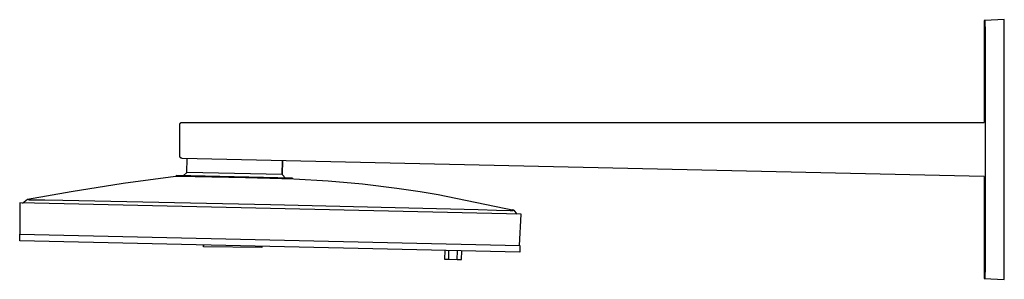
# Model space of a CAD drawing. Units: millimetres. Extents: x -777 to 645, y -729 to 382.
# Drawn here: x -777 to -187, y 226 to 382 of the extents above; entities that cross this region are included whole.
import ezdxf

# ---------------------------------------------------------------- set-up
doc = ezdxf.new("R2010")
doc.units = ezdxf.units.MM
doc.header["$MEASUREMENT"] = 0
doc.layers.add('Default', color=7, linetype='Continuous', true_color=0x000000)

msp = doc.modelspace()

# ---------------------------------------------------------------- linework, layer by layer
at = {"layer": 'Default', "color": 7, "true_color": 0xffffff}
for p, q in [((-198.32, 381.81), (-198.67, 381.8)), ((-198.67, 381.8), (-198.67, 320.47)), ((-186.67, 382.22), (-198.32, 381.81)), ((-198.32, 381.81), (-198.14, 374.32)), ((-186.67, 226.22), (-186.67, 382.22)), ((-198.14, 374.32), (-198.14, 366.83)), ((-198.14, 366.83), (-198.14, 241.61)), ((-681.27, 300.41), (-681.17, 319.47)), ((-681.17, 319.57), (-681.16, 319.61)), ((-681.17, 319.54), (-681.17, 319.57)), ((-681.17, 319.51), (-681.17, 319.54)), ((-681.17, 319.47), (-681.17, 319.51)), ((-681.16, 319.64), (-681.15, 319.68)), ((-681.16, 319.61), (-681.16, 319.64)), ((-681.15, 319.68), (-681.14, 319.71)), ((-681.14, 319.71), (-681.13, 319.74)), ((-681.13, 319.74), (-681.12, 319.78)), ((-681.12, 319.78), (-681.11, 319.81)), ((-681.11, 319.81), (-681.1, 319.84)), ((-681.1, 319.84), (-681.08, 319.88)), ((-681.08, 319.88), (-681.07, 319.91)), ((-681.07, 319.91), (-681.05, 319.94)), ((-681.05, 319.94), (-681.04, 319.97)), ((-681.04, 319.97), (-681.02, 320)), ((-681.02, 320), (-681, 320.03)), ((-681, 320.03), (-680.98, 320.06)), ((-680.98, 320.06), (-680.96, 320.08)), ((-680.96, 320.08), (-680.94, 320.11)), ((-680.94, 320.11), (-680.91, 320.14)), ((-680.91, 320.14), (-680.89, 320.16)), ((-680.89, 320.16), (-680.87, 320.19)), ((-680.87, 320.19), (-680.84, 320.21)), ((-680.84, 320.21), (-680.81, 320.23)), ((-680.81, 320.23), (-680.79, 320.25)), ((-680.79, 320.25), (-680.76, 320.28)), ((-680.76, 320.28), (-680.73, 320.3)), ((-680.73, 320.3), (-680.7, 320.31)), ((-680.7, 320.31), (-680.67, 320.33)), ((-680.67, 320.33), (-680.64, 320.35)), ((-680.64, 320.35), (-680.61, 320.36)), ((-680.61, 320.36), (-680.58, 320.38)), ((-680.58, 320.38), (-680.55, 320.39)), ((-680.55, 320.39), (-680.51, 320.41)), ((-680.51, 320.41), (-680.48, 320.42)), ((-680.48, 320.42), (-680.45, 320.43)), ((-680.45, 320.43), (-680.41, 320.44)), ((-680.41, 320.44), (-680.38, 320.44)), ((-680.38, 320.44), (-680.35, 320.45)), ((-680.35, 320.45), (-680.31, 320.46)), ((-680.31, 320.46), (-680.28, 320.46)), ((-680.28, 320.46), (-680.24, 320.46)), ((-680.24, 320.46), (-680.21, 320.46)), ((-680.21, 320.46), (-680.17, 320.47)), ((-680.17, 320.47), (-198.67, 320.47)), ((-681.27, 300.35), (-681.27, 300.41)), ((-681.27, 300.3), (-681.27, 300.35)), ((-681.27, 300.25), (-681.27, 300.3)), ((-681.26, 300.2), (-681.27, 300.25)), ((-681.25, 300.15), (-681.26, 300.2)), ((-681.24, 300.1), (-681.25, 300.15)), ((-681.23, 300.05), (-681.24, 300.1)), ((-681.22, 300), (-681.23, 300.05)), ((-681.2, 299.95), (-681.22, 300)), ((-681.19, 299.9), (-681.2, 299.95)), ((-681.17, 299.85), (-681.19, 299.9)), ((-681.15, 299.8), (-681.17, 299.85)), ((-681.13, 299.75), (-681.15, 299.8)), ((-681.1, 299.71), (-681.13, 299.75)), ((-681.08, 299.66), (-681.1, 299.71)), ((-681.05, 299.62), (-681.08, 299.66)), ((-681.03, 299.57), (-681.05, 299.62)), ((-681, 299.53), (-681.03, 299.57)), ((-680.97, 299.49), (-681, 299.53)), ((-680.93, 299.45), (-680.97, 299.49)), ((-680.9, 299.41), (-680.93, 299.45)), ((-680.87, 299.37), (-680.9, 299.41)), ((-680.83, 299.33), (-680.87, 299.37)), ((-680.79, 299.3), (-680.83, 299.33)), ((-680.75, 299.26), (-680.79, 299.3)), ((-680.71, 299.23), (-680.75, 299.26)), ((-680.67, 299.2), (-680.71, 299.23)), ((-680.63, 299.17), (-680.67, 299.2)), ((-680.59, 299.14), (-680.63, 299.17)), ((-680.54, 299.11), (-680.59, 299.14)), ((-680.5, 299.09), (-680.54, 299.11)), ((-680.45, 299.06), (-680.5, 299.09)), ((-680.41, 299.04), (-680.45, 299.06)), ((-680.36, 299.02), (-680.41, 299.04)), ((-680.31, 299), (-680.36, 299.02)), ((-680.26, 298.98), (-680.31, 299)), ((-680.21, 298.96), (-680.26, 298.98)), ((-680.16, 298.95), (-680.21, 298.96)), ((-680.11, 298.94), (-680.16, 298.95)), ((-680.06, 298.93), (-680.11, 298.94)), ((-680.01, 298.92), (-680.06, 298.93)), ((-679.96, 298.91), (-680.01, 298.92)), ((-679.91, 298.9), (-679.96, 298.91)), ((-679.86, 298.9), (-679.91, 298.9)), ((-679.81, 298.9), (-679.86, 298.9)), ((-198.67, 287.98), (-679.81, 298.9)), ((-677.11, 290.44), (-676.92, 298.83)), ((-619.88, 289.14), (-619.69, 297.53)), ((-619.69, 297.53), (-619.88, 289.14)), ((-679.15, 288.48), (-677.11, 290.44)), ((-619.88, 289.14), (-677.11, 290.44)), ((-746.39, 279.04), (-715.19, 283.99)), ((-715.19, 283.99), (-683.9, 288.24)), ((-683.9, 288.24), (-672.11, 288)), ((-613.58, 286.99), (-683.37, 288.58)), ((-683.37, 288.58), (-683.37, 288.23)), ((-672.11, 288), (-641.77, 287.35)), ((-641.77, 287.35), (-612.91, 286.69)), ((-617.93, 287.09), (-619.88, 289.14)), ((-613.58, 286.7), (-613.58, 286.99)), ((-612.91, 286.69), (-592.26, 285.45)), ((-592.26, 285.45), (-571.65, 283.58)), ((-571.65, 283.58), (-551.11, 281.08)), ((-198.67, 287.98), (-198.67, 226.64)), ((-772.56, 274.36), (-746.39, 279.04)), ((-551.11, 281.08), (-537.04, 279.02)), ((-537.04, 279.02), (-526.37, 277.26)), ((-476.53, 265.31), (-777.18, 272.1)), ((-777.18, 272.1), (-777.12, 253.35)), ((-775.69, 272.07), (-772.56, 274.36)), ((-772.56, 274.36), (-772.56, 274.36)), ((-772.56, 274.36), (-772.44, 274.29)), ((-772.44, 274.29), (-772.3, 274.21)), ((-772.3, 274.21), (-772.3, 274.21)), ((-772.3, 274.21), (-772.29, 274.2)), ((-772.29, 274.2), (-772.29, 274.2)), ((-772.29, 274.2), (-772.28, 274.2)), ((-772.28, 274.2), (-772.28, 274.19)), ((-772.28, 274.19), (-772.28, 274.19)), ((-772.28, 274.19), (-772.27, 274.19)), ((-772.27, 274.19), (-772.27, 274.19)), ((-772.27, 274.19), (-772.26, 274.18)), ((-772.26, 274.18), (-772.26, 274.18)), ((-772.26, 274.18), (-772.25, 274.18)), ((-772.25, 274.18), (-772.25, 274.17)), ((-772.25, 274.17), (-772.23, 274.17)), ((-772.23, 274.17), (-772.22, 274.16)), ((-772.22, 274.16), (-772.21, 274.16)), ((-772.21, 274.16), (-772.2, 274.16)), ((-772.2, 274.16), (-772.19, 274.15)), ((-772.19, 274.15), (-772.18, 274.15)), ((-772.18, 274.15), (-772.16, 274.14)), ((-772.16, 274.14), (-772.12, 274.13)), ((-772.12, 274.13), (-772.09, 274.13)), ((-772.09, 274.13), (-772.06, 274.12)), ((-772.06, 274.12), (-772.02, 274.12)), ((-772.02, 274.12), (-771.94, 274.1)), ((-771.94, 274.1), (-771.85, 274.09)), ((-771.85, 274.09), (-771.57, 274.07)), ((-771.57, 274.07), (-771.3, 274.05)), ((-771.3, 274.05), (-770.55, 274.03)), ((-770.55, 274.03), (-762.25, 273.99)), ((-762.25, 273.99), (-751.34, 273.81)), ((-751.34, 273.81), (-626.77, 271.1)), ((-526.37, 277.26), (-480.98, 267.77)), ((-626.77, 271.1), (-502.2, 268.18)), ((-502.2, 268.18), (-491.29, 267.86)), ((-491.29, 267.86), (-483.01, 267.53)), ((-483.01, 267.53), (-482.25, 267.52)), ((-482.25, 267.52), (-481.98, 267.52)), ((-481.98, 267.52), (-481.7, 267.54)), ((-480.98, 267.77), (-481.97, 267.98)), ((-481.7, 267.54), (-481.61, 267.54)), ((-481.61, 267.54), (-481.52, 267.55)), ((-481.52, 267.55), (-481.49, 267.56)), ((-481.49, 267.56), (-481.46, 267.56)), ((-481.46, 267.56), (-481.42, 267.57)), ((-481.42, 267.57), (-481.39, 267.57)), ((-481.39, 267.57), (-481.37, 267.58)), ((-481.37, 267.58), (-481.36, 267.58)), ((-481.36, 267.58), (-481.34, 267.58)), ((-481.34, 267.58), (-481.33, 267.59)), ((-481.33, 267.59), (-481.32, 267.59)), ((-481.32, 267.59), (-481.31, 267.59)), ((-481.31, 267.59), (-481.3, 267.6)), ((-481.3, 267.6), (-481.29, 267.6)), ((-481.29, 267.6), (-481.28, 267.61)), ((-481.28, 267.61), (-481.28, 267.61)), ((-481.28, 267.61), (-481.28, 267.61)), ((-481.28, 267.61), (-481.27, 267.61)), ((-481.27, 267.61), (-481.27, 267.62)), ((-481.27, 267.62), (-481.26, 267.62)), ((-481.27, 267.61), (-481.27, 267.61)), ((-481.26, 267.62), (-481.25, 267.63)), ((-481.26, 267.62), (-481.26, 267.62)), ((-481.26, 267.62), (-481.26, 267.62)), ((-481.25, 267.63), (-481.24, 267.63)), ((-481.24, 267.63), (-481.1, 267.71)), ((-481.1, 267.71), (-480.97, 267.77)), ((-480.97, 267.77), (-479.12, 265.36)), ((-477.44, 246.58), (-476.53, 265.31)), ((-777.29, 249.35), (-777.2, 253.35)), ((-477.35, 242.57), (-777.29, 249.35)), ((-777.2, 253.35), (-777.12, 253.35)), ((-777.12, 253.35), (-477.26, 246.57)), ((-667.01, 245.65), (-667, 246.85)), ((-632.01, 245.25), (-667.01, 245.65)), ((-667, 246.85), (-666.43, 246.85)), ((-632, 246.07), (-632.01, 245.25)), ((-522.31, 243.59), (-522.43, 238.39)), ((-519.89, 238.34), (-519.78, 243.53)), ((-514.82, 238.22), (-514.71, 243.42)), ((-512.29, 238.16), (-512.17, 243.36)), ((-477.26, 246.57), (-477.35, 242.57)), ((-522.43, 238.39), (-519.89, 238.34)), ((-519.89, 238.34), (-514.82, 238.22)), ((-514.82, 238.22), (-512.29, 238.16)), ((-198.14, 241.61), (-198.14, 234.12)), ((-198.14, 234.12), (-198.32, 226.63)), ((-198.67, 226.64), (-186.67, 226.22))]:
    msp.add_line(p, q, dxfattribs=at)
at = {"layer": 'Default', "color": 0}
msp.add_line((-480.98, 267.77), (-480.97, 267.77), dxfattribs=at)

doc.saveas('drawing.dxf')
